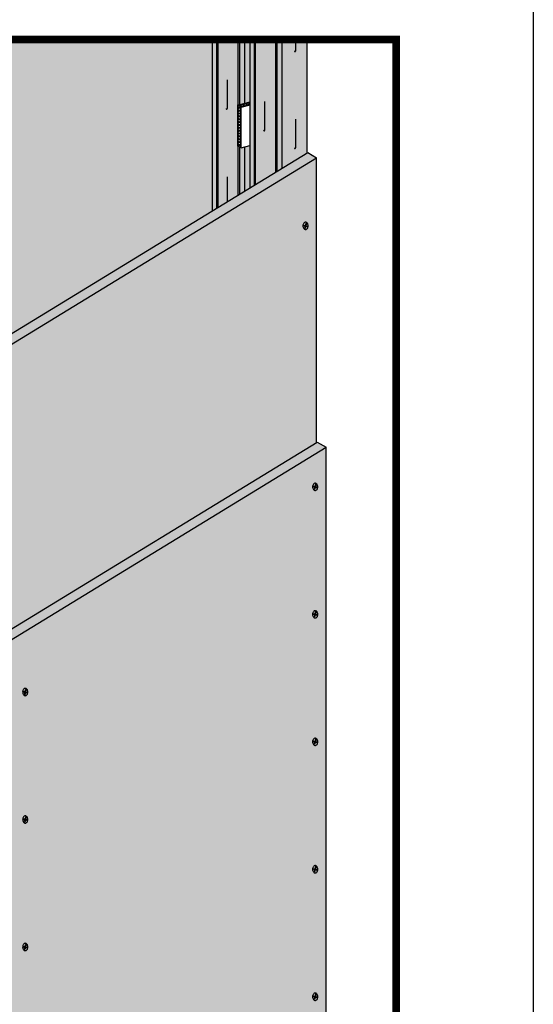
# Model space of a CAD drawing. Extents: x 1126 to 2176, y 0 to 1485.
# Drawn here: x 1877 to 2176, y 564 to 1137 of the extents above; entities that cross this region are included whole.
import ezdxf

# ---------------------------------------------------------------- set-up
doc = ezdxf.new("R2010")
doc.units = 0
doc.header["$LTSCALE"] = 15
for name, color, linetype in [('BEPL', 4, 'CONTINUOUS'), ('BEPL1', 1, 'CONTINUOUS'), ('BEPL2', 2, 'CONTINUOUS'), ('BEPL3', 3, 'CONTINUOUS'), ('BEPL4', 4, 'CONTINUOUS'), ('DAEMM1', 1, 'CONTINUOUS'), ('DAEMM2', 2, 'CONTINUOUS'), ('GRAU10', 254, 'CONTINUOUS'), ('GRAU20', 253, 'CONTINUOUS'), ('SCHATT10', 131, 'CONTINUOUS'), ('SCHATT15', 140, 'CONTINUOUS'), ('SCHATT20', 141, 'CONTINUOUS'), ('SCHATT30', 171, 'CONTINUOUS'), ('UK', 2, 'CONTINUOUS'), ('UK1', 1, 'CONTINUOUS'), ('UK3', 3, 'CONTINUOUS'), ('UK4', 4, 'CONTINUOUS')]:
    doc.layers.add(name, color=color, linetype=linetype)
doc.layers.add('rahm2', color=2, linetype='CONTINUOUS', plot=False)

# ---------------------------------------------------------------- blocks, each defined once
blk = doc.blocks.new('S-DRAUF2')
at = {"layer": 'BEPL1'}
for p, q in [((-4, 1.7), (-4.3, 0.6)), ((-4.3, 0.6), (-0.6, -0.4)), ((-4, 1.7), (-0.3, 0.7)), ((1.1, 5.8), (-0.3, 0.7)), ((2.1, 5.5), (0.7, 0.4)), ((0.7, 0.4), (4.7, -0.7)), ((1.1, 5.8), (2.1, 5.5)), ((-0.6, -0.4), (-1.9, -4.9)), ((-1.9, -4.9), (-0.8, -5.2)), ((0.4, -0.7), (-0.8, -5.2)), ((0.4, -0.7), (4.4, -1.7)), ((4.7, -0.7), (4.4, -1.7))]:
    blk.add_line(p, q, dxfattribs=at)
blk.add_lwpolyline([(0.2, -7.2, 0.132383), (2, -6.7, 0.106683), (3.8, -5.1, 0.083227), (4.9, -2.8, 0.071888), (5.3, 0, 0.071888), (4.9, 2.9, 0.083227), (3.8, 5.1, 0.106683), (2, 6.7, 0.132383), (0.2, 7.2, 0.132383), (-1.7, 6.7, 0.106683), (-3.4, 5.1, 0.083227), (-4.5, 2.9, 0.071888), (-4.9, 0, 0.071888), (-4.5, -2.8, 0.083227), (-3.4, -5.1, 0.106683), (-1.7, -6.7, 0.132383)], format="xyb", close=True, dxfattribs=at)

msp = doc.modelspace()

# ---------------------------------------------------------------- hatches: boundary and pattern name
at = {"layer": 'DAEMM1'}
h = msp.add_hatch(dxfattribs=at)
h.set_pattern_fill('ANSI37', color=256, scale=0.370961, style=0)
h.set_pattern_definition([(60, (1317.5167, 348.6252), (-1.0200049, 0.5889001), []), (150, (1317.5167, 348.6252), (-0.5889001, -1.0200049), [])])
h.paths.add_polyline_path([(2011.33, 1089.09), (2004.1, 1087.15), (2006.16, 1085.96), (2011.33, 1087.35)])
h = msp.add_hatch(dxfattribs=at)
h.set_pattern_fill('ANSI37', color=256, scale=0.370961, style=0)
h.set_pattern_definition([(45, (1392.9833, 370.1901), (-0.8328305, 0.8328305), []), (135, (1392.9833, 370.1901), (-0.8328305, -0.8328305), [])])
h.paths.add_polyline_path([(2006.16, 1085.96), (2004.1, 1087.15), (2004.1, 1063.41), (2006.16, 1062.22)])
at = {"layer": 'GRAU10'}
h = msp.add_hatch(color=256, dxfattribs=at)
h.paths.add_polyline_path([(2030.13, 1125.38), (2027.22, 1125.38), (2027.22, 1048.69), (2030.13, 1050.47)])
h.paths.add_polyline_path([(2013.95, 1125.38), (2011.33, 1125.38), (2011.33, 1038.98), (2013.95, 1040.58)])
h.paths.add_polyline_path([(2008.29, 1125.38), (2005.38, 1125.38), (2005.38, 1087.49), (2008.29, 1088.27)])
h.paths.add_polyline_path([(2005.38, 1035.35), (2008.29, 1037.12), (2008.29, 1062.79), (2006.16, 1062.22), (2005.38, 1062.67)])
h.paths.add_polyline_path([(1992.1, 1125.38), (1989.49, 1125.38), (1989.49, 1025.64), (1992.1, 1027.24)])
h = msp.add_hatch(color=256, dxfattribs=at)
h.paths.add_polyline_path([(2011.33, 1125.38), (2008.29, 1125.38), (2008.29, 1088.27), (2011.33, 1089.09)])
h.paths.add_polyline_path([(2008.29, 1037.12), (2011.33, 1038.98), (2011.33, 1063.61), (2008.29, 1062.79)])
msp.add_hatch(color=256, dxfattribs=at).paths.add_polyline_path([(2030.13, 1050.47), (2044.65, 1059.34), (2044.65, 1125.38), (2030.13, 1125.38)])
at = {"layer": 'GRAU20'}
h = msp.add_hatch(color=256, dxfattribs=at)
h.paths.add_polyline_path([(2004.44, 1125.38), (1992.71, 1125.38), (1992.71, 1027.61), (2004.44, 1034.77), (2004.44, 1063.21), (2004.1, 1063.41), (2004.1, 1087.15), (2004.44, 1087.24)])
h.paths.add_polyline_path([(2005.38, 1125.38), (2004.44, 1125.38), (2004.44, 1087.24), (2005.38, 1087.49)])
h.paths.add_polyline_path([(2005.38, 1062.67), (2004.44, 1063.21), (2004.44, 1034.77), (2005.38, 1035.35)])
h = msp.add_hatch(color=256, dxfattribs=at)
h.paths.add_polyline_path([(2026.28, 1125.38), (2014.56, 1125.38), (2014.56, 1040.95), (2026.28, 1048.12)])
h.paths.add_polyline_path([(2027.22, 1125.38), (2026.28, 1125.38), (2026.28, 1048.12), (2027.22, 1048.69)])
at = {"layer": 'SCHATT10'}
h = msp.add_hatch(color=256, dxfattribs=at)
edge = h.paths.add_edge_path()
edge.add_line((1836.78, 1054.17), (1836.08, 1054.58))
edge.add_arc((1836.27, 1054.9), 0.371, 162.77152, 239.54295, ccw=False)
edge.add_arc((1835.13, 1055.25), 0.816, 342.77152, 420)
edge.add_line((1835.54, 1055.95), (1832.81, 1057.53))
edge.add_arc((1832.4, 1056.82), 0.816, 60, 105)
edge.add_line((1832.19, 1057.61), (1826.52, 1056.09))
edge.add_arc((1826.65, 1055.59), 0.519, 105, 174.93902)
edge.add_arc((1826.69, 1055.59), 0.552, 174.93902, 194.14845)
edge.add_arc((1826.05, 1055.43), 0.104, -72.09089, 14.14845, ccw=False)
edge.add_arc((1825.71, 1056.49), 1.22, 284.33796, 287.90911, ccw=False)
edge.add_line((1826.01, 1055.31), (1826.01, 1125.38))
edge.add_line((1826.01, 1125.38), (1989.49, 1125.38))
edge.add_line((1989.49, 1125.38), (1989.49, 1025.64))
edge.add_line((1989.49, 1025.64), (1872.67, 954.29))
edge.add_line((1872.67, 954.29), (1872.67, 1034.17))
edge.add_arc((1872.06, 1034.17), 0.608, 0, 60)
edge.add_line((1872.37, 1034.69), (1870.14, 1035.98))
edge.add_arc((1868.69, 1033.47), 2.89, 60, 97.73714)
edge.add_arc((1868.09, 1037.89), 1.56, 239.54295, 277.73714, ccw=False)
edge.add_line((1867.3, 1036.54), (1866.6, 1036.95))
edge.add_arc((1866.79, 1037.27), 0.371, 162.77152, 239.54295, ccw=False)
edge.add_arc((1865.66, 1037.62), 0.816, 342.77152, 420)
edge.add_line((1866.07, 1038.33), (1861.46, 1040.99))
edge.add_arc((1860.01, 1038.49), 2.89, 60, 97.73714)
edge.add_arc((1859.41, 1042.9), 1.56, 239.54295, 277.73714, ccw=False)
edge.add_line((1858.62, 1041.55), (1857.92, 1041.96))
edge.add_arc((1858.11, 1042.28), 0.371, 162.77152, 239.54295, ccw=False)
edge.add_arc((1856.98, 1042.63), 0.816, 342.77152, 420)
edge.add_line((1857.39, 1043.34), (1854.66, 1044.92))
edge.add_arc((1854.25, 1044.21), 0.816, 60, 105)
edge.add_line((1854.04, 1045), (1853.82, 1044.94))
edge.add_line((1853.82, 1044.94), (1853.82, 1045.14))
edge.add_line((1853.82, 1045.14), (1851.76, 1046.33))
edge.add_line((1851.76, 1046.33), (1850.83, 1046.08))
edge.add_line((1850.83, 1046.08), (1850.83, 1046.78))
edge.add_arc((1850.22, 1046.78), 0.608, 360, 420)
edge.add_line((1850.52, 1047.3), (1848.29, 1048.59))
edge.add_arc((1846.84, 1046.09), 2.89, 60, 97.73714)
edge.add_arc((1846.24, 1050.5), 1.56, 239.54295, 277.73714, ccw=False)
edge.add_line((1845.46, 1049.16), (1844.76, 1049.56))
edge.add_arc((1844.95, 1049.88), 0.371, 162.77152, 239.54295, ccw=False)
edge.add_arc((1843.81, 1050.24), 0.816, 342.77152, 420)
edge.add_line((1844.22, 1050.94), (1839.61, 1053.6))
edge.add_arc((1838.16, 1051.1), 2.89, 60, 97.73714)
edge.add_arc((1837.57, 1055.51), 1.56, 239.54295, 277.73714, ccw=False)
at = {"layer": 'SCHATT20'}
h = msp.add_hatch(color=256, dxfattribs=at)
h.dxf.hatch_style = 1
h.paths.add_polyline_path([(1870.42, 780.98), (1875.56, 778.01), (2055.57, 887.97), (2050.43, 890.94)])
h.paths.add_polyline_path([(1512.1, 562.11), (1517.24, 559.14), (1875.56, 778.01), (1870.42, 780.98)])
h.paths.add_polyline_path([(1512.1, 409.33), (1517.24, 406.37), (1517.24, 559.14), (1512.1, 562.11)])
h.paths.add_polyline_path([(1517.24, 559.14), (1517.24, 406.37), (1875.56, 502.38), (1875.56, 778.01)])
h.paths.add_polyline_path([(1875.56, 502.38), (2055.57, 550.61), (2055.57, 887.97), (1875.56, 778.01)])
at = {"layer": 'SCHATT30'}
h = msp.add_hatch(color=256, dxfattribs=at)
h.dxf.hatch_style = 1
h.paths.add_polyline_path([(1686.12, 840.33), (1691.26, 837.37), (2050.05, 1056.52), (2044.91, 1059.49)])
h.paths.add_polyline_path([(1327.8, 621.46), (1332.94, 618.49), (1691.26, 837.37), (1686.12, 840.33)])
h.paths.add_polyline_path([(1332.94, 618.49), (1327.8, 621.46), (1327.8, 364.95), (1332.94, 361.98)])
h.paths.add_polyline_path([(1332.94, 361.98), (1512.1, 409.99), (1512.1, 562.11), (1691.26, 671.54), (1691.26, 837.37), (1332.94, 618.49)])
h.paths.add_polyline_path([(1691.26, 671.54), (2050.05, 890.7), (2050.05, 1056.52), (1691.26, 837.37)])

# ---------------------------------------------------------------- linework, layer by layer
at = {"layer": 'BEPL2'}
for p, q in [((2044.91, 1059.49), (2050.05, 1056.52)), ((2050.43, 890.94), (2055.57, 887.97))]:
    msp.add_line(p, q, dxfattribs=at)
at = {"layer": 'BEPL3'}
for p, q in [((2050.05, 890.7), (2050.05, 1056.52)), ((2055.57, 550.61), (2055.57, 887.97))]:
    msp.add_line(p, q, dxfattribs=at)
at = {"layer": 'BEPL4'}
for p, q in [((1327.8, 621.46), (2044.91, 1059.49)), ((1332.94, 618.49), (2050.05, 1056.52)), ((1512.1, 562.11), (2050.43, 890.94)), ((1517.24, 559.14), (2055.57, 887.97))]:
    msp.add_line(p, q, dxfattribs=at)
at = {"layer": 'DAEMM2'}
for p, q in [((2004.1, 1087.15), (2011.33, 1089.09)), ((2004.1, 1087.15), (2004.1, 1063.41)), ((2006.16, 1085.96), (2004.1, 1087.15)), ((2006.16, 1085.96), (2011.33, 1087.35)), ((2006.16, 1062.22), (2006.16, 1085.96)), ((2006.16, 1062.22), (2004.1, 1063.41)), ((2006.16, 1062.22), (2011.31, 1063.6))]:
    msp.add_line(p, q, dxfattribs=at)
at = {"layer": 'rahm2', "flags": 128}
msp.add_lwpolyline([(1221.01, 1125.38), (2096.47, 1125.38), (2096.47, 324.11), (1221.01, 324.11)], close=True, dxfattribs=at)
at = {"layer": 'SCHATT15', "const_width": 4.52}
msp.add_lwpolyline([(1221.01, 324.11), (2096.47, 324.11), (2096.47, 1125.38), (1221.01, 1125.38)], close=True, dxfattribs=at)
at = {"layer": 'UK'}
msp.add_lwpolyline([(1126.24, 1485), (2176.24, 1485), (2176.24, 0), (1126.24, 0)], close=True, dxfattribs=at)
at = {"layer": 'UK1', "flags": 128}
for points in [[(2037.15, 1118.65), (2037.18, 1118.58), (2037.25, 1118.45), (2037.32, 1118.37), (2037.39, 1118.32), (2037.46, 1118.3), (2037.53, 1118.3), (2037.6, 1118.32), (2037.66, 1118.35), (2037.72, 1118.39), (2037.77, 1118.43), (2037.82, 1118.5), (2037.87, 1118.58), (2037.91, 1118.68), (2037.94, 1118.82), (2037.97, 1119.19), (2037.97, 1125.38)], [(1997.41, 1085.08), (1997.48, 1084.96), (1997.55, 1084.87), (1997.62, 1084.82), (1997.69, 1084.8), (1997.76, 1084.8), (1997.83, 1084.82), (1997.89, 1084.85), (1997.95, 1084.89), (1998, 1084.94), (1998.05, 1085), (1998.1, 1085.08), (1998.14, 1085.19), (1998.17, 1085.32), (1998.2, 1085.69), (1998.2, 1101.8)], [(2019.26, 1072.47), (2019.33, 1072.34), (2019.4, 1072.26), (2019.47, 1072.21), (2019.54, 1072.19), (2019.61, 1072.19), (2019.68, 1072.21), (2019.74, 1072.24), (2019.8, 1072.28), (2019.85, 1072.33), (2019.9, 1072.39), (2019.94, 1072.47), (2019.98, 1072.58), (2020.02, 1072.71), (2020.05, 1073.08), (2020.05, 1089.19)], [(2037.15, 1062.27), (2037.18, 1062.19), (2037.25, 1062.07), (2037.32, 1061.98), (2037.39, 1061.93), (2037.46, 1061.91), (2037.53, 1061.91), (2037.6, 1061.93), (2037.66, 1061.96), (2037.72, 1062), (2037.77, 1062.05), (2037.82, 1062.11), (2037.87, 1062.19), (2037.91, 1062.3), (2037.94, 1062.43), (2037.97, 1062.8), (2037.97, 1078.91)], [(1998.2, 1030.96), (1998.2, 1045.42)]]:
    msp.add_lwpolyline(points, dxfattribs=at)
at = {"layer": 'UK3'}
for p, q in [((1989.49, 1025.64), (1989.49, 1125.38)), ((1992.1, 1027.24), (1992.1, 1125.38)), ((1992.71, 1027.61), (1992.71, 1125.38)), ((2004.44, 1087.24), (2004.44, 1125.38)), ((2005.38, 1087.49), (2005.38, 1125.38)), ((2011.33, 1038.98), (2011.33, 1125.38)), ((2013.95, 1040.58), (2013.95, 1125.38)), ((2014.56, 1040.95), (2014.56, 1125.38)), ((2026.28, 1048.12), (2026.28, 1125.38)), ((2027.22, 1048.69), (2027.22, 1125.38)), ((2004.44, 1034.77), (2004.44, 1063.26)), ((2005.38, 1035.35), (2005.38, 1062.67))]:
    msp.add_line(p, q, dxfattribs=at)
at = {"layer": 'UK4'}
for p, q in [((2008.29, 1088.27), (2008.29, 1125.38)), ((2030.13, 1050.47), (2030.13, 1125.38)), ((2044.65, 1059.34), (2044.65, 1125.38)), ((2008.29, 1037.12), (2008.29, 1062.79))]:
    msp.add_line(p, q, dxfattribs=at)

# ---------------------------------------------------------------- block references
at = {"layer": 'BEPL', "xscale": 0.2967685630963149, "yscale": 0.2967685630963149, "zscale": 0.2967685630963149}
for p in [(2043.6, 1016.84), (2049.2, 864.96), (2049.2, 790.77), (1880.43, 745.55), (2049.2, 716.58), (1880.43, 671.36), (2049.2, 642.39), (1880.43, 597.17), (2049.2, 568.2)]:
    msp.add_blockref('S-DRAUF2', p, dxfattribs=at)

doc.saveas('drawing.dxf')
